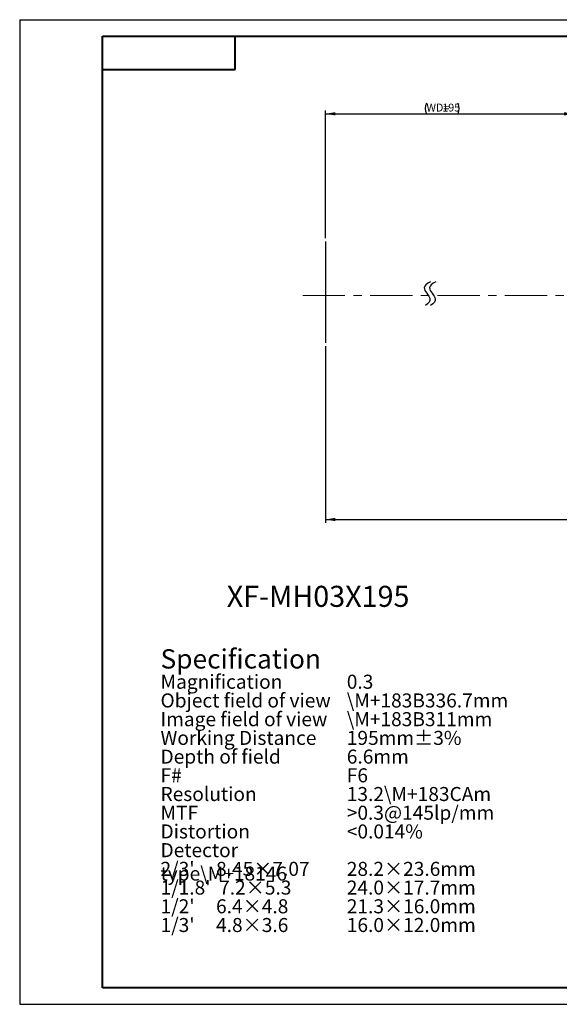
# Model space of a CAD drawing. Units: millimetres. Extents: x 0 to 443, y 0 to 297.
# Drawn here: x 0 to 163, y 0 to 297 of the extents above; entities that cross this region are included whole.
import ezdxf

# ---------------------------------------------------------------- set-up
doc = ezdxf.new("R2010")
doc.units = ezdxf.units.MM
doc.linetypes.add('CENTERX2', pattern=[20.32, 12.7, -2.54, 2.54, -2.54])
doc.layers.add('FORMAT', color=7, linetype='Continuous')
doc.styles.add('SLDTEXTSTYLE0', font='TXT', dxfattribs={"width": 0.663})
doc.styles.add('SLDTEXTSTYLE1', font='TXT', dxfattribs={"width": 0.663, "bigfont": 'bigfont'})
doc.styles.add('SLDTEXTSTYLE2', font='TXT', dxfattribs={"width": 0.7})
doc.styles.add('SLDTEXTSTYLE3', font='TXT', dxfattribs={"width": 0.605})
doc.styles.add('SLDTEXTSTYLE4', font='TXT', dxfattribs={"width": 0.617722})
doc.styles.add('SLDTEXTSTYLE5', font='TXT', dxfattribs={"width": 0.612062})
doc.dimstyles.new('SLDDIMSTYLE0', dxfattribs={"dimtxt": 2.728516, "dimasz": 3, "dimexe": 0, "dimexo": 0.0625, "dimgap": 0.682129, "dimtad": 1, "dimdec": 1, "dimlfac": 0.4, "dimrnd": 1e-09, "dimzin": 12, "dimdsep": 46, "dimtxsty": 'SLDTEXTSTYLE2', "dimsah": 1, "dimcen": 0.09, "dimadec": 0, "dimazin": 3, "dimtfac": 1, "dimtofl": 0, "dimtmove": 0, "dimatfit": 3, "dimfxl": 0, "dimfrac": 2, "dimtolj": 1, "dimtzin": 12, "dimarcsym": 0})

# ---------------------------------------------------------------- blocks, each defined once
blk = doc.blocks.new('SW_NOTE_0')
at = {"layer": 'FORMAT', "color": 0, "attachment_point": 1}
for s, insert, char_height, style in [('0.3', (0, 5.46), 4.233, 'SLDTEXTSTYLE0'), ('\\M+183B336.7mm', (0, -0.19), 4.2333, 'SLDTEXTSTYLE1'), ('\\M+183B311mm', (0, -5.83), 4.2333, 'SLDTEXTSTYLE1'), ('195mm±3%', (0, -11.48), 4.233, 'SLDTEXTSTYLE0'), ('6.6mm', (0, -17.12), 4.233, 'SLDTEXTSTYLE0'), ('F6', (0, -22.77), 4.233, 'SLDTEXTSTYLE0'), ('13.2\\M+183CAm', (0, -28.41), 4.2333, 'SLDTEXTSTYLE1'), ('>0.3@145lp/mm', (0, -34.05), 4.2333, 'SLDTEXTSTYLE0'), ('<0.014%', (0, -39.7), 4.233, 'SLDTEXTSTYLE0'), ('28.2×23.6mm', (0, -50.99), 4.2333, 'SLDTEXTSTYLE0'), ('24.0×17.7mm', (0, -56.63), 4.2333, 'SLDTEXTSTYLE0'), ('21.3×16.0mm', (0, -62.28), 4.2333, 'SLDTEXTSTYLE0'), ('16.0×12.0mm', (0, -67.92), 4.2333, 'SLDTEXTSTYLE0')]:
    blk.add_mtext(s, dxfattribs=dict(at, insert=insert, char_height=char_height, style=style))
blk = doc.blocks.new('SW_NOTE_1')
at = {"layer": 'FORMAT', "color": 0, "attachment_point": 1}
for s, insert, char_height, style in [('Specification', (0, 7.5), 5.8208, 'SLDTEXTSTYLE3'), ('Magnification', (0, -0.19), 4.2333, 'SLDTEXTSTYLE0'), ('Object field of view', (0, -5.83), 4.2333, 'SLDTEXTSTYLE0'), ('Image field of view', (0, -11.48), 4.2333, 'SLDTEXTSTYLE0'), ('Working Distance', (0, -17.12), 4.2333, 'SLDTEXTSTYLE0'), ('Depth of field', (0, -22.77), 4.2333, 'SLDTEXTSTYLE0'), ('F#', (0, -28.41), 4.233, 'SLDTEXTSTYLE0'), ('Resolution', (0, -34.05), 4.233, 'SLDTEXTSTYLE0'), ('MTF', (0, -39.7), 4.233, 'SLDTEXTSTYLE0'), ('Distortion', (0, -45.34), 4.233, 'SLDTEXTSTYLE0'), ('Detector type\\M+18146', (0, -50.99), 4.2333, 'SLDTEXTSTYLE1'), ("2/3'     8.45×7.07", (0, -56.63), 4.2333, 'SLDTEXTSTYLE4'), ("1/1.8'  7.2×5.3", (0, -62.28), 4.2333, 'SLDTEXTSTYLE0'), ("1/2'     6.4×4.8", (0, -67.92), 4.2333, 'SLDTEXTSTYLE5'), ("1/3'     4.8×3.6", (0, -73.57), 4.2333, 'SLDTEXTSTYLE5')]:
    blk.add_mtext(s, dxfattribs=dict(at, insert=insert, char_height=char_height, style=style))
blk = doc.blocks.new('_D')
at = {"layer": 'FORMAT'}
for p, q in [((92.21, 231.06), (92.21, 269.61)), ((92.21, 268.61), (167.21, 268.61)), ((167.21, 251.05), (167.21, 269.61))]:
    blk.add_line(p, q, dxfattribs=at)
for centre, start, end in [((125.88, 270.2), 153.4349, 206.5651), ((129.05, 270.2), 333.4349, 26.5651)]:
    blk.add_arc(centre, 3.55, start, end, dxfattribs=at)
for points in [[(92.21, 268.61), (95.21, 268.11), (95.21, 269.11)], [(167.21, 268.61), (164.21, 269.11), (164.21, 268.11)]]:
    blk.add_solid(points, dxfattribs=at)
at = {"layer": 'FORMAT', "char_height": 2.381, "attachment_point": 1, "style": 'SLDTEXTSTYLE2'}
for s, insert in [('WD=', (122.7, 271.68)), ('195', (127.46, 271.68))]:
    blk.add_mtext(s, dxfattribs=dict(at, insert=insert))
blk = doc.blocks.new('_D_2')
at = {"layer": 'FORMAT'}
for p, q in [((92.21, 198.56), (92.21, 145.24)), ((359.11, 198.56), (359.11, 145.24)), ((92.21, 146.24), (359.11, 146.24))]:
    blk.add_line(p, q, dxfattribs=at)
for centre, start, end in [((221.46, 147.83), 153.4349, 206.5651), ((229.4, 147.83), 333.4349, 26.5651)]:
    blk.add_arc(centre, 3.55, start, end, dxfattribs=at)
for points in [[(92.21, 146.24), (95.21, 145.74), (95.21, 146.74)], [(359.11, 146.24), (356.11, 146.74), (356.11, 145.74)]]:
    blk.add_solid(points, dxfattribs=at)
at = {"layer": 'FORMAT', "char_height": 2.381, "attachment_point": 1, "style": 'SLDTEXTSTYLE2'}
for s, insert in [('O/I=', (218.29, 149.31)), ('271.5', (224.64, 149.31))]:
    blk.add_mtext(s, dxfattribs=dict(at, insert=insert))

msp = doc.modelspace()

# ---------------------------------------------------------------- linework, layer by layer
at = {"layer": 'FORMAT'}
for p, q in [((0, 297), (420, 297)), ((0, 297), (0, 0)), ((92.2052649, 230.0582489), (92.2052649, 199.5559268)), ((0, 0), (420, 0))]:
    msp.add_line(p, q, dxfattribs=at)
at = {"layer": 'FORMAT', "color": 7, "lineweight": 40}
msp.add_line((25, 292), (415, 292), dxfattribs=at)
at = {"layer": 'FORMAT', "lineweight": 40}
for p, q in [((25, 5), (25, 292)), ((65, 282), (65, 292)), ((25, 282), (65, 282)), ((235, 5), (25, 5))]:
    msp.add_line(p, q, dxfattribs=at)
at = {"layer": 'FORMAT', "linetype": 'CENTERX2', "lineweight": 0}
msp.add_line((85.4246014, 213.8044913), (364.3557917, 213.8044913), dxfattribs=at)
at = {"layer": 'FORMAT'}
for points in [[(123.9617072, 217.9396739), (118.5204286, 215.49318), (126.8047491, 213.550086), (122.3703167, 210.8040843)], [(125.5577467, 217.9396739), (120.1164681, 215.49318), (128.4007886, 213.550086), (123.9663562, 210.8040843)]]:
    msp.add_open_spline(points, degree=3, dxfattribs=at)

# ---------------------------------------------------------------- block references
for name, p in [('SW_NOTE_1', (42.483027, 99.6035711)), ('SW_NOTE_0', (98.6662288, 93.9591144))]:
    msp.add_blockref(name, p, dxfattribs=at)

# ---------------------------------------------------------------- texts
at = {"layer": 'FORMAT', "insert": (62.4690771, 126.2367693), "char_height": 6.35, "attachment_point": 1, "style": 'SLDTEXTSTYLE2'}
msp.add_mtext('XF-MH03X195', dxfattribs=at)

# ---------------------------------------------------------------- dimensions: what is measured, and where the dimension line sits
at = {"layer": 'FORMAT'}
for base, p1, p2, text, picture, middle in [((167.2052649, 268.6135255), (92.2052649, 230.0582489), (167.2052649, 250.0544913), '(WD=<>)', '_D', (127.4644433, 268.6135255)), ((359.112285, 146.2441181), (92.2052649, 199.5559268), (359.112285, 199.5559268), '(O/I=<>)', '_D_2', (225.4298922, 146.2441181))]:
    dim = msp.add_linear_dim(base=base, p1=p1, p2=p2, text=text, dimstyle='SLDDIMSTYLE0', dxfattribs=at)
    dim.commit()
    dim.dimension.update_dxf_attribs({"geometry": picture, "text_midpoint": middle, "dimtype": 160})

doc.saveas('drawing.dxf')
